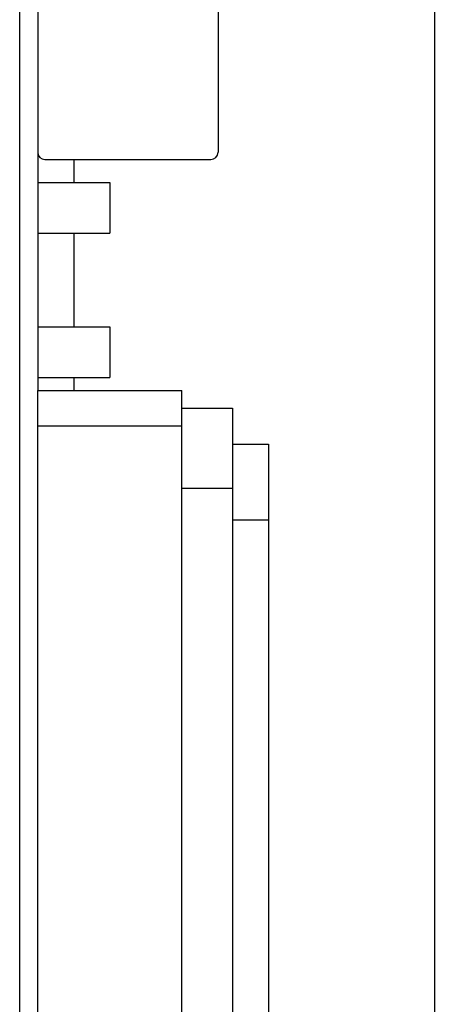
# Model space of a CAD drawing. Units: millimetres. Extents: x 15 to 415, y 5 to 292.
# Drawn here: x 235 to 239, y 194 to 205 of the extents above; entities that cross this region are included whole.
import ezdxf

# ---------------------------------------------------------------- set-up
doc = ezdxf.new("R2010")
doc.units = ezdxf.units.MM

msp = doc.modelspace()

# ---------------------------------------------------------------- linework, layer by layer
at = {"color": 7, "linetype": 'Continuous', "lineweight": 25}
for p, q in [((234.63, 162.309), (234.63, 248.309)), ((239.23, 214.261), (239.23, 190.661)), ((234.83, 205.718), (234.83, 203.878)), ((236.83, 205.718), (236.83, 203.878)), ((234.83, 203.878), (234.83, 203.541)), ((234.91, 203.798), (236.75, 203.798)), ((235.23, 203.798), (235.23, 203.541)), ((234.83, 203.541), (235.63, 203.541)), ((234.83, 203.541), (234.83, 202.981)), ((235.63, 203.541), (235.63, 202.981)), ((234.83, 202.981), (235.63, 202.981)), ((234.83, 202.981), (234.83, 201.941)), ((235.23, 202.981), (235.23, 201.941)), ((234.83, 201.941), (234.83, 201.381)), ((234.83, 201.941), (235.63, 201.941)), ((235.63, 201.941), (235.63, 201.381)), ((234.83, 201.381), (235.63, 201.381)), ((234.83, 201.381), (234.83, 201.238)), ((235.23, 201.381), (235.23, 201.238)), ((234.83, 201.238), (236.43, 201.238)), ((234.83, 200.843), (234.83, 201.238)), ((236.43, 200.843), (236.43, 201.238)), ((236.43, 201.041), (236.99, 201.041)), ((236.99, 201.041), (236.99, 200.154)), ((234.83, 200.843), (236.43, 200.843)), ((234.83, 188.843), (234.83, 200.843)), ((236.43, 188.843), (236.43, 200.843)), ((236.99, 200.641), (237.39, 200.641)), ((237.39, 200.641), (237.39, 199.804)), ((236.43, 200.154), (236.99, 200.154)), ((236.99, 200.154), (236.99, 189.528)), ((236.99, 199.804), (237.39, 199.804)), ((237.39, 199.804), (237.39, 189.878))]:
    msp.add_line(p, q, dxfattribs=at)
for centre, start, end in [((234.91, 203.878), 180, 270), ((236.75, 203.878), 270, 0)]:
    msp.add_arc(centre, 0.08, start, end, dxfattribs=at)

doc.saveas('drawing.dxf')
